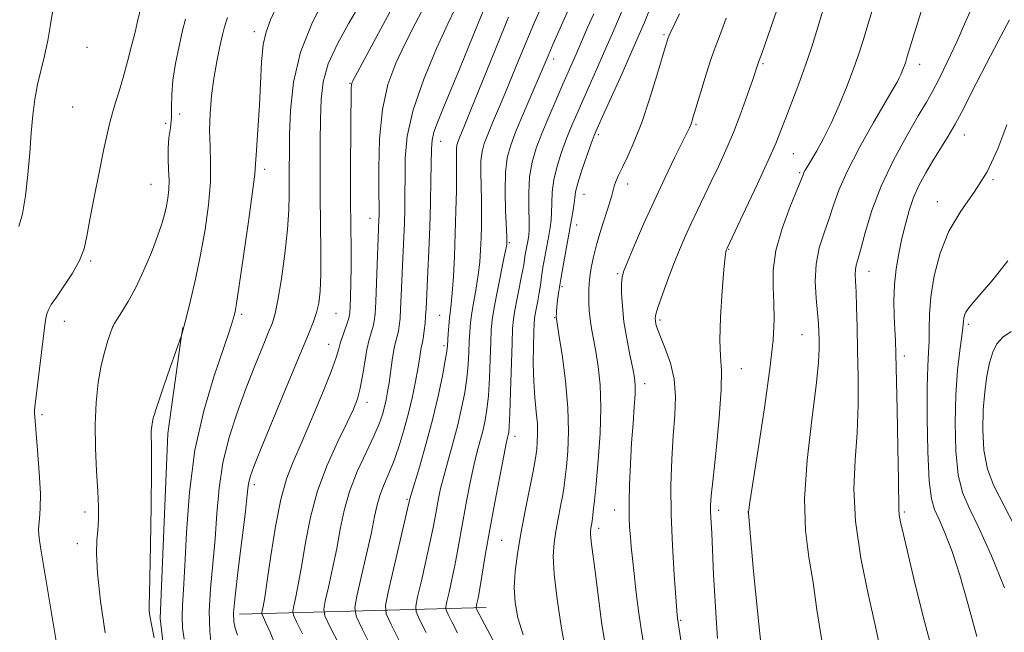
# Model space of a CAD drawing. Extents: x 2154800 to 2157700, y 284800 to 287700.
# Drawn here: x 2157085 to 2157306, y 287065 to 287202 of the extents above; entities that cross this region are included whole.
import ezdxf

# ---------------------------------------------------------------- set-up
doc = ezdxf.new("R2010")
doc.units = 0
doc.header["$MEASUREMENT"] = 0
for name, color, linetype, lineweight in [('BREAKLINE DTM HARD', 7, 'Continuous', 0), ('CONTOUR INDEX', 41, 'Continuous', 13), ('CONTOUR INTERMEDIATE', 44, 'Continuous', 0), ('SPOT ELEVATION DTM', 2, 'Continuous', 13)]:
    doc.layers.add(name, color=color, linetype=linetype, lineweight=lineweight)

msp = doc.modelspace()

# ---------------------------------------------------------------- linework, layer by layer
at = {"layer": 'BREAKLINE DTM HARD', "extrusion": (-0.003529217331934312, -0.02547653761490082, 0.9996691906106644), "elevation": -13846.42635850175, "flags": 128}
msp.add_lwpolyline([(2097317.513423377, 580246.4224450546), (2097317.513423377, 580248.7552759529)], dxfattribs=at)
at = {"layer": 'BREAKLINE DTM HARD', "extrusion": (0.2795474761074537, 0.00748291308806351, 0.9601027104501211), "elevation": 606202.1378547268, "flags": 128}
msp.add_lwpolyline([(229245.0161844692, -2077403.333046229), (229245.0161844693, -2077460.941262657)], dxfattribs=at)
at = {"layer": 'BREAKLINE DTM HARD'}
msp.add_polyline3d([(2157119.82, 287041.64, 1082.15), (2157116.72, 287068.23, 1081.58), (2157118.45, 287109.72, 1081.41), (2157121.44, 287131.16, 1081.99)], dxfattribs=at)
at = {"layer": 'CONTOUR INDEX', "flags": 128}
for points, elevation in [([(2157233.656, 287061.436), (2157232.624, 287068.2880000001), (2157232.554, 287068.964), (2157232.239, 287072.988), (2157231.863, 287078.052), (2157231.453, 287084.595), (2157231.171, 287091.559), (2157231.136, 287098.061), (2157231.313, 287103.929), (2157231.626, 287109.166), (2157231.9709, 287113.8009), (2157232.128, 287117.97), (2157231.851, 287121.834), (2157230.998, 287125.482), (2157229.849, 287128.73), (2157228.7879, 287131.3221), (2157228.113, 287133.088), (2157227.773, 287134.203), (2157227.629, 287134.9240000001), (2157227.588, 287135.541), (2157227.749, 287136.465), (2157228.259, 287138.1379), (2157229.205, 287140.84), (2157230.448, 287144.199), (2157231.787, 287147.681), (2157233.071, 287150.8700000001), (2157234.331, 287153.831), (2157235.642, 287156.7450000001), (2157237.064, 287159.762), (2157240.163, 287166.164), (2157241.782, 287169.5490000001), (2157243.429, 287173.166), (2157245.102, 287177.1410000001), (2157246.769, 287181.47), (2157248.278, 287185.637), (2157249.45, 287188.9940000001), (2157250.768, 287192.911), (2157251.384, 287194.632), (2157256.202, 287208.487)], 1050), ([(2157122.054, 287063.584), (2157121.745, 287066.153), (2157121.627, 287068.595), (2157121.718, 287071.2180000001), (2157121.956, 287074.747), (2157122.26, 287080.013), (2157122.613, 287087.5259), (2157123.253, 287096.528), (2157124.485, 287105.9439), (2157126.465, 287114.784), (2157128.754, 287122.411), (2157132.047, 287132.026), (2157132.714, 287134.0980000001), (2157133.346, 287136.344), (2157133.491, 287137.001), (2157133.812, 287138.8420000001), (2157134.434, 287142.857), (2157135.413, 287149.518), (2157136.509, 287157.2171), (2157137.409, 287163.83), (2157137.888, 287167.829), (2157138.076, 287170.084), (2157138.19, 287172.062), (2157138.672, 287178.764), (2157138.943, 287183.27), (2157139.166, 287188.152), (2157139.415, 287192.872), (2157139.794, 287196.831), (2157140.417, 287199.7229000001), (2157141.441, 287202.394), (2157143.034, 287205.98)], 1080), ([(2157156.782, 287062.382), (2157154.735, 287066.477), (2157153.62, 287068.835), (2157153.349, 287070.304), (2157153.6919, 287072.1420000001), (2157154.422, 287075.2919), (2157155.339, 287079.427), (2157156.248, 287083.904), (2157157.034, 287088.219), (2157157.898, 287092.421), (2157159.121, 287096.7010000001), (2157160.864, 287101.144), (2157162.818, 287105.421), (2157164.554, 287109.101), (2157165.747, 287111.878), (2157166.485, 287113.949), (2157166.957, 287115.6401), (2157167.33, 287117.2500000001), (2157167.663, 287118.9950000001), (2157167.988, 287121.067), (2157168.695, 287126.161), (2157169.067, 287128.469), (2157169.436, 287130.188), (2157169.779, 287131.476), (2157170.066, 287132.605), (2157170.281, 287133.8430000001), (2157170.442, 287135.4341), (2157170.579, 287137.618), (2157170.7151, 287140.531), (2157171.002, 287147.3480000001), (2157171.288, 287153.673), (2157171.406, 287156.752), (2157171.492, 287159.9620000001), (2157171.544, 287163.404), (2157171.56, 287167.176), (2157171.614, 287171.401), (2157172.073, 287176.324), (2157173.379, 287182.2151), (2157175.765, 287189.0920000001), (2157178.621, 287195.9350000001), (2157181.132, 287201.472), (2157182.6841, 287204.792)], 1070), ([(2157191.737, 287062.5220000001), (2157187.6, 287070.3), (2157187.491, 287070.539), (2157187.475, 287070.727), (2157187.669, 287071.621), (2157187.905, 287072.827), (2157188.284, 287074.9790000001), (2157189.586, 287082.7930000001), (2157190.53, 287088.194), (2157191.643, 287094.227), (2157192.76, 287100.052), (2157193.677, 287104.694), (2157194.249, 287107.46), (2157194.545, 287108.78), (2157194.692, 287109.365), (2157194.8, 287109.941), (2157194.907, 287111.292), (2157195.038, 287114.2170000001), (2157195.206, 287119.127), (2157195.544, 287129.933), (2157195.668, 287133.1961000001), (2157195.837, 287135.298), (2157196.151, 287137.303), (2157196.666, 287139.992), (2157197.798, 287145.6690000001), (2157198.138, 287147.525), (2157198.504, 287149.825), (2157198.699, 287150.959), (2157199.112, 287153.202), (2157199.264, 287154.135), (2157199.35, 287155.307), (2157199.351, 287157.193), (2157199.2791, 287160.1001), (2157199.267, 287163.637), (2157199.478, 287167.24), (2157200.043, 287170.497), (2157200.969, 287173.6090000001), (2157202.233, 287176.927), (2157203.778, 287180.666), (2157205.413, 287184.4950000001), (2157206.915, 287187.9460000001), (2157209.881, 287194.66), (2157212.532, 287200.816), (2157213.817, 287203.764)], 1060), ([(2157289.931, 287060.0160000001), (2157287.913, 287067.5650000001), (2157285.938, 287075.546), (2157283.188, 287087.08), (2157282.557, 287089.841), (2157282.254, 287091.449), (2157282.145, 287092.731), (2157282.087, 287099.265), (2157281.965, 287106.539), (2157281.791, 287115.069), (2157281.514, 287127.509), (2157281.425, 287130.5160000001), (2157281.312, 287132.974), (2157281.159, 287135.95), (2157281.066, 287139.4121), (2157281.167, 287143.052), (2157281.5549, 287146.616), (2157282.161, 287150.0559), (2157282.8799, 287153.3810000001), (2157283.635, 287156.591), (2157284.478, 287159.6719), (2157285.492, 287162.601), (2157286.739, 287165.378), (2157288.192, 287168.074), (2157289.802, 287170.778), (2157293.211, 287176.3320000001), (2157294.788, 287179.0330000001), (2157296.194, 287181.65), (2157299.47, 287188.09), (2157301.821, 287192.5920000001), (2157304.441, 287197.577), (2157306.951, 287202.412)], 1040)]:
    msp.add_lwpolyline(points, dxfattribs=dict(at, elevation=elevation))
at = {"layer": 'CONTOUR INTERMEDIATE', "flags": 128}
for points, elevation in [([(2157142.715, 287061.8430000001), (2157141.342, 287065.186), (2157140.402, 287067.2849), (2157139.524, 287069.103), (2157139.453, 287069.492), (2157139.543, 287069.9790000001), (2157139.754, 287070.944), (2157140.121, 287072.96), (2157140.699, 287076.6470000001), (2157141.524, 287082.289), (2157142.548, 287088.834), (2157143.709, 287094.8970000001), (2157144.977, 287099.509), (2157146.476, 287103.38), (2157148.367, 287107.635), (2157150.7, 287113.018), (2157153.086, 287118.732), (2157155.022, 287123.596), (2157156.157, 287126.76), (2157156.734, 287128.684), (2157157.141, 287130.161), (2157157.678, 287131.798), (2157158.784, 287134.867), (2157159.08, 287135.8200000001), (2157159.217, 287136.716), (2157159.292, 287138.081), (2157159.376, 287140.3200000001), (2157159.454, 287143.362), (2157159.491, 287147.0160000001), (2157159.464, 287151.175), (2157159.407, 287156.078), (2157159.367, 287162.045), (2157159.381, 287169.1191), (2157159.52, 287187.1250000001), (2157159.549, 287187.7720000001), (2157159.61, 287188.14), (2157159.7099, 287188.436), (2157159.858, 287188.74), (2157174.913, 287216.8100000001)], 1074), ([(2157183.326, 287065.02), (2157182.059, 287067.485), (2157181.212, 287069.166), (2157180.779, 287070.1190000001), (2157180.712, 287070.867), (2157180.955, 287072.051), (2157181.441, 287074.145), (2157182.066, 287076.95), (2157182.718, 287080.096), (2157183.3159, 287083.309), (2157184.552, 287090.383), (2157185.317, 287094.504), (2157186.1509, 287098.703), (2157186.983, 287102.54), (2157187.754, 287105.688), (2157189.0341, 287110.497), (2157189.523, 287112.644), (2157189.915, 287115.0710000001), (2157190.22, 287118.1690000001), (2157190.45, 287122.135), (2157190.621, 287126.3810000001), (2157190.75, 287130.124), (2157190.872, 287132.855), (2157191.093, 287135.172), (2157191.534, 287137.9460000001), (2157192.258, 287141.7390000001), (2157193.792, 287149.3), (2157194.189, 287151.3210000001), (2157194.342, 287152.22), (2157194.3721, 287152.558), (2157194.374, 287152.9), (2157194.344, 287153.8320000001), (2157194.099, 287159.5650000001), (2157193.9919, 287163.9680000001), (2157194.068, 287168.162), (2157194.453, 287171.452), (2157195.2341, 287174.324), (2157196.488, 287177.559), (2157198.208, 287181.66), (2157203.612, 287194.287), (2157204.776, 287196.978), (2157211.592, 287212.454)], 1062), ([(2157251.367, 287061.988), (2157250.476, 287069.9379), (2157249.645, 287078.7830000001), (2157248.519, 287091.844), (2157248.505, 287092.1740000001), (2157248.557, 287092.5600000001), (2157248.824, 287094.278), (2157250.699, 287106.2070000001), (2157252.103, 287115.47), (2157253.312, 287124.1690000001), (2157254.014, 287130.6090000001), (2157254.261, 287135.2011000001), (2157254.192, 287138.877), (2157253.991, 287142.4570000001), (2157253.999, 287146.3100000001), (2157254.5999, 287150.6900000001), (2157256.012, 287155.66), (2157257.804, 287160.523), (2157260.7141, 287167.659), (2157260.927, 287168.145), (2157261.211, 287168.683), (2157261.712, 287169.551), (2157263.768, 287173.0380000001), (2157265.31, 287175.823), (2157267.04, 287179.27), (2157268.831, 287183.276), (2157270.54, 287187.469), (2157272.024, 287191.407), (2157273.182, 287194.7489), (2157274.076, 287197.557), (2157278.4521, 287211.991)], 1046), ([(2157128.24, 287061.6311000001), (2157127.824, 287065.406), (2157127.719, 287069.833), (2157127.999, 287074.903), (2157129.027, 287086.103), (2157129.431, 287091.777), (2157129.918, 287097.4350000001), (2157130.773, 287103.1310000001), (2157132.191, 287108.879), (2157134.015, 287114.536), (2157135.999, 287119.9179000001), (2157137.914, 287124.83), (2157139.606, 287129.028), (2157140.939, 287132.252), (2157141.84, 287134.47), (2157142.483, 287136.553), (2157143.101, 287139.596), (2157143.861, 287144.325), (2157144.642, 287149.981), (2157145.2539, 287155.432), (2157145.561, 287159.807), (2157145.639, 287163.265), (2157145.62, 287166.222), (2157145.614, 287169.1090000001), (2157145.645, 287172.406), (2157145.718, 287176.607), (2157145.907, 287182.041), (2157146.569, 287188.3860000001), (2157148.129, 287195.157), (2157150.807, 287201.863), (2157153.997, 287207.997)], 1078), ([(2157198.052, 287064.5700000001), (2157196.822, 287068.3640000001), (2157196.197, 287071.787), (2157196.04, 287075.152), (2157196.234, 287078.743), (2157196.729, 287082.7341), (2157197.49, 287087.274), (2157198.456, 287092.3480000001), (2157200.253, 287101.263), (2157200.725, 287103.7059000001), (2157200.948, 287105.105), (2157201.067, 287106.21), (2157201.187, 287107.6470000001), (2157201.259, 287109.527), (2157201.198, 287111.835), (2157200.954, 287114.5600000001), (2157200.633, 287117.726), (2157200.377, 287121.3609), (2157200.2909, 287125.383), (2157200.331, 287129.27), (2157200.415, 287132.388), (2157200.486, 287134.313), (2157200.571, 287135.461), (2157200.725, 287136.455), (2157201.292, 287139.423), (2157201.602, 287141.183), (2157201.87, 287142.948), (2157202.134, 287144.806), (2157202.453, 287146.898), (2157202.864, 287149.292), (2157203.736, 287154.026), (2157204.064, 287155.878), (2157204.284, 287157.52), (2157204.394, 287159.248), (2157204.422, 287161.308), (2157204.521, 287163.735), (2157204.879, 287166.51), (2157205.622, 287169.581), (2157206.6381, 287172.751), (2157207.758, 287175.786), (2157208.8601, 287178.55), (2157210.019, 287181.285), (2157211.361, 287184.329), (2157214.748, 287191.917), (2157216.576, 287196.0600000001), (2157218.317, 287200.083), (2157221.719, 287208.0619)], 1058), ([(2157085.048, 287156.0550000001), (2157085.894, 287158.929), (2157086.567, 287162.953), (2157087.095, 287167.7120000001), (2157087.504, 287172.578), (2157087.833, 287177.0330000001), (2157088.17, 287181.023), (2157088.617, 287184.608), (2157089.246, 287187.8750000001), (2157090.7791, 287194.284), (2157091.512, 287197.7930000001), (2157092.148, 287201.324), (2157092.65, 287204.562)], 1088), ([(2157094.604, 287055.9890000001), (2157089.988, 287083.765), (2157089.675, 287085.728), (2157089.499, 287087.032), (2157089.449, 287088.051), (2157089.525, 287089.126), (2157089.7029, 287090.607), (2157089.867, 287092.862), (2157089.877, 287096.263), (2157089.642, 287100.926), (2157089.266, 287105.9439), (2157088.551, 287114.3471), (2157088.555, 287114.736), (2157088.6561, 287115.736), (2157088.934, 287118.0550000001), (2157090.886, 287133.932), (2157091.112, 287135.545), (2157091.335, 287136.534), (2157091.682, 287137.426), (2157092.329, 287138.5710000001), (2157093.463, 287140.275), (2157095.16, 287142.722), (2157097.055, 287145.597), (2157098.6709, 287148.4620000001), (2157099.676, 287151.064), (2157100.31, 287153.893), (2157100.959, 287157.623), (2157101.904, 287162.639), (2157103.012, 287168.1680000001), (2157104.048, 287173.143), (2157104.839, 287176.777), (2157105.461, 287179.388), (2157106.052, 287181.5710000001), (2157106.728, 287183.845), (2157107.51, 287186.434), (2157108.398, 287189.4840000001), (2157109.366, 287193.0220000001), (2157110.303, 287196.595), (2157111.073, 287199.6250000001), (2157111.586, 287201.715), (2157112.588, 287206.075)], 1086), ([(2157134.012, 287064.5110000001), (2157133.492, 287066.1090000001), (2157133.19, 287067.4680000001), (2157133.161, 287069.4950000001), (2157133.485, 287073.227), (2157134.184, 287079.227), (2157135.795, 287092.194), (2157136.232, 287095.983), (2157136.45, 287097.9730000001), (2157136.612, 287099.072), (2157136.917, 287100.197), (2157137.704, 287102.312), (2157139.343, 287106.39), (2157142.017, 287112.931), (2157145.15, 287120.5380000001), (2157147.974, 287127.336), (2157149.9, 287131.923), (2157151.056, 287134.769), (2157151.744, 287136.814), (2157152.218, 287138.916), (2157152.531, 287141.613), (2157152.682, 287145.36), (2157152.687, 287150.4450000001), (2157152.533, 287162.8750000001), (2157152.513, 287169.145), (2157152.5461, 287174.9840000001), (2157152.608, 287180.148), (2157152.738, 287184.5170000001), (2157153.213, 287188.469), (2157154.371, 287192.502), (2157156.415, 287196.9730000001), (2157158.999, 287201.655), (2157161.642, 287206.1740000001)], 1076), ([(2157148.592, 287064.834), (2157147.277, 287067.478), (2157146.572, 287068.969), (2157146.401, 287069.898), (2157146.618, 287071.061), (2157147.088, 287073.1181), (2157147.73, 287076.194), (2157148.474, 287080.275), (2157149.2989, 287085.292), (2157150.382, 287090.936), (2157151.9491, 287096.84), (2157154.1069, 287102.6250000001), (2157156.481, 287107.867), (2157158.577, 287112.13), (2157160.02, 287115.1690000001), (2157160.927, 287117.4979), (2157161.532, 287119.822), (2157162.04, 287122.649), (2157162.519, 287125.708), (2157163.009, 287128.5330000001), (2157163.529, 287130.7610000001), (2157164.025, 287132.444), (2157164.425, 287133.736), (2157164.682, 287134.882), (2157164.845, 287136.4790000001), (2157164.986, 287139.213), (2157165.16, 287143.452), (2157165.713, 287157.595), (2157165.733, 287158.553), (2157165.736, 287160.33), (2157165.711, 287163.708), (2157165.69, 287169.137), (2157165.872, 287175.738), (2157166.497, 287182.302), (2157167.737, 287187.8910000001), (2157169.487, 287192.6740000001), (2157171.575, 287197.09), (2157173.831, 287201.475), (2157176.1, 287205.74)], 1072), ([(2157176.295, 287065.11), (2157174.824, 287068.032), (2157174.066, 287069.698), (2157173.95, 287071.007), (2157174.374, 287073.078), (2157175.213, 287076.6690000001), (2157176.227, 287081.072), (2157177.152, 287085.213), (2157177.791, 287088.2880000001), (2157178.218, 287090.562), (2157178.5749, 287092.573), (2157178.991, 287094.78), (2157179.542, 287097.3540000001), (2157180.289, 287100.3860000001), (2157181.2599, 287103.916), (2157182.339, 287107.747), (2157183.376, 287111.628), (2157184.246, 287115.347), (2157184.923, 287118.849), (2157185.402, 287122.1200000001), (2157185.694, 287125.143), (2157185.856, 287127.885), (2157185.956, 287130.314), (2157186.062, 287132.4460000001), (2157186.235, 287134.5000000001), (2157186.532, 287136.749), (2157186.983, 287139.382), (2157187.5, 287142.277), (2157187.964, 287145.2319), (2157188.285, 287148.085), (2157188.48, 287150.839), (2157188.597, 287153.537), (2157188.671, 287156.23), (2157188.699, 287159.004), (2157188.6699, 287161.95), (2157188.588, 287165.089), (2157188.526, 287168.156), (2157188.574, 287170.814), (2157188.814, 287172.862), (2157189.301, 287174.651), (2157190.081, 287176.665), (2157191.178, 287179.282), (2157192.5169, 287182.442), (2157193.998, 287185.975), (2157197.157, 287193.679), (2157198.863, 287197.787), (2157200.6551, 287201.982), (2157202.396, 287205.954)], 1064), ([(2157207.412, 287061.347), (2157206.5231, 287066.51), (2157205.635, 287072.568), (2157204.993, 287078.1470000001), (2157204.778, 287082.225), (2157204.931, 287085.193), (2157205.333, 287087.7990000001), (2157205.865, 287090.605), (2157206.422, 287093.443), (2157206.901, 287095.9620000001), (2157207.229, 287097.966), (2157207.467, 287099.885), (2157207.707, 287102.307), (2157207.991, 287105.705), (2157208.17, 287110.113), (2157208.045, 287115.45), (2157207.498, 287121.4761), (2157206.735, 287127.2959), (2157206.0439, 287131.856), (2157205.438, 287135.876), (2157205.456, 287136.487), (2157205.496, 287137.1140000001), (2157205.584, 287138.099), (2157205.743, 287139.554), (2157206.014, 287141.588), (2157206.441, 287144.3100000001), (2157207.04, 287147.725), (2157208.863, 287157.621), (2157209.219, 287159.733), (2157209.438, 287161.303), (2157209.564, 287162.5160000001), (2157209.775, 287163.833), (2157210.28, 287165.78), (2157211.201, 287168.665), (2157212.307, 287171.8920000001), (2157213.283, 287174.645), (2157213.942, 287176.433), (2157214.626, 287178.074), (2157215.806, 287180.7120000001), (2157220.166, 287190.3960000001), (2157222.394, 287195.3810000001), (2157224.03, 287199.096), (2157225.134, 287201.667), (2157226.4991, 287204.985)], 1056), ([(2157241.545, 287063.7290000001), (2157241.226, 287068.3), (2157240.935, 287073.312), (2157240.694, 287078.035), (2157240.266, 287087.336), (2157240.064, 287090.8810000001), (2157240.006, 287092.2230000001), (2157240.014, 287093.55), (2157240.169, 287095.7), (2157240.566, 287099.6630000001), (2157241.233, 287105.955), (2157241.945, 287113.21), (2157242.408, 287119.589), (2157242.432, 287123.827), (2157242.222, 287126.955), (2157242.086, 287130.575), (2157242.2481, 287135.7710000001), (2157242.61, 287141.554), (2157242.993, 287146.414), (2157243.254, 287149.2290000001), (2157243.404, 287150.41), (2157243.4929, 287150.754), (2157243.688, 287151.216), (2157247.837, 287159.943), (2157250.51, 287165.6250000001), (2157252.928, 287170.8810000001), (2157254.588, 287174.689), (2157255.7429, 287177.567), (2157256.8351, 287180.422), (2157258.202, 287183.949), (2157259.756, 287188.01), (2157261.302, 287192.259), (2157262.673, 287196.3540000001), (2157263.802, 287199.97), (2157265.238, 287204.702)], 1048), ([(2157264.933, 287063.308), (2157263.824, 287070.16), (2157262.963, 287076.303), (2157262.029, 287081.992), (2157261.264, 287087.96), (2157261.054, 287095.064), (2157261.636, 287103.7390000001), (2157262.66, 287112.753), (2157263.631, 287120.454), (2157264.166, 287125.6201000001), (2157264.336, 287128.743), (2157264.326, 287130.7439), (2157264.279, 287132.454), (2157264.18, 287134.338), (2157263.975, 287136.769), (2157263.663, 287139.9931), (2157263.46, 287143.7390000001), (2157263.635, 287147.61), (2157264.364, 287151.275), (2157265.438, 287154.6800000001), (2157266.555, 287157.838), (2157267.54, 287160.852), (2157268.73, 287164.187), (2157270.594, 287168.398), (2157273.388, 287173.7500000001), (2157276.534, 287179.353), (2157280.926, 287186.912), (2157281.798, 287188.4400000001), (2157282.271, 287189.362), (2157282.684, 287190.287), (2157283.0781, 287191.254), (2157283.421, 287192.1629000001), (2157283.709, 287193.004), (2157284.065, 287194.1359000001), (2157287.759, 287206.173)], 1044), ([(2157104.379, 287064.999), (2157103.352, 287072.1470000001), (2157102.644, 287078.39), (2157102.415, 287082.7710000001), (2157102.52, 287085.721), (2157102.738, 287088.0211), (2157102.883, 287090.373), (2157102.899, 287093.175), (2157102.763, 287096.749), (2157102.485, 287101.281), (2157102.211, 287106.4180000001), (2157102.12, 287111.676), (2157102.347, 287116.627), (2157102.845, 287121.0930000001), (2157103.523, 287124.954), (2157104.284, 287128.106), (2157105.008, 287130.5060000001), (2157106.057, 287133.501), (2157106.155, 287133.741), (2157106.439, 287134.2720000001), (2157107.062, 287135.2830000001), (2157108.128, 287136.936), (2157109.5611, 287139.303), (2157111.242, 287142.431), (2157113.033, 287146.258), (2157114.738, 287150.287), (2157116.145, 287153.909), (2157117.104, 287156.678), (2157117.706, 287158.7911), (2157118.104, 287160.605), (2157118.416, 287162.427), (2157118.63, 287164.367), (2157118.698, 287166.4849), (2157118.607, 287168.8100000001), (2157118.479, 287171.2450000001), (2157118.47, 287173.661), (2157118.681, 287175.966), (2157118.992, 287178.211), (2157119.2279, 287180.485), (2157119.281, 287182.893), (2157119.312, 287185.611), (2157119.548, 287188.831), (2157120.141, 287192.6190000001), (2157120.942, 287196.523), (2157121.729, 287199.964), (2157122.349, 287202.567)], 1084), ([(2157115.396, 287063.9039), (2157114.763, 287066.901), (2157114.423, 287068.814), (2157114.277, 287069.993), (2157114.241, 287070.96), (2157114.392, 287077.248), (2157114.541, 287084.692), (2157114.687, 287093.4890000001), (2157114.779, 287101.248), (2157114.7839, 287106.1630000001), (2157114.73, 287110.165), (2157114.817, 287111.393), (2157115.179, 287113.1040000001), (2157116.008, 287115.8690000001), (2157117.388, 287119.96), (2157118.972, 287124.475), (2157121.52, 287131.651), (2157121.724, 287132.4009), (2157122.029, 287133.573), (2157122.607, 287135.84), (2157123.515, 287139.4951000001), (2157124.625, 287144.2560000001), (2157125.76, 287149.698), (2157126.76, 287155.401), (2157127.52, 287160.9670000001), (2157127.952, 287166.0031), (2157128.017, 287170.248), (2157127.888, 287173.974), (2157127.785, 287177.583), (2157127.891, 287181.387), (2157128.218, 287185.3339), (2157128.738, 287189.278), (2157129.404, 287193.051), (2157130.101, 287196.388), (2157130.697, 287198.997), (2157131.148, 287200.8420000001), (2157131.772, 287202.8910000001)], 1082), ([(2157170.427, 287049.067), (2157162.049, 287065.764), (2157160.625, 287068.787), (2157160.292, 287070.721), (2157160.766, 287073.224), (2157161.756, 287077.466), (2157162.947, 287082.66), (2157164.022, 287087.5330000001), (2157164.755, 287091.117), (2157165.298, 287093.679), (2157165.897, 287095.792), (2157166.744, 287097.9620000001), (2157167.798, 287100.41), (2157168.966, 287103.2880000001), (2157170.158, 287106.682), (2157171.303, 287110.4180000001), (2157172.338, 287114.2560000001), (2157173.208, 287117.964), (2157173.904, 287121.334), (2157174.424, 287124.1690000001), (2157174.778, 287126.324), (2157175.015, 287127.883), (2157175.194, 287128.983), (2157175.364, 287129.786), (2157175.535, 287130.529), (2157175.707, 287131.475), (2157175.88, 287132.8050000001), (2157176.039, 287134.3899), (2157176.172, 287136.023), (2157176.271, 287137.61), (2157176.681, 287145.9570000001), (2157176.897, 287150.6460000001), (2157177.099, 287155.909), (2157177.251, 287161.3700000001), (2157177.352, 287166.4790000001), (2157177.455, 287173.485), (2157177.6111, 287175.459), (2157178.023, 287177.235), (2157178.817, 287179.4180000001), (2157180.036, 287182.3489), (2157181.703, 287186.307), (2157183.773, 287191.353), (2157187.795, 287201.304), (2157189.1171, 287204.5060000001)], 1068), ([(2157170.474, 287062.839), (2157168.437, 287066.898), (2157167.354, 287069.278), (2157167.187, 287071.1460000001), (2157167.794, 287074.106), (2157172.665, 287095.057), (2157172.933, 287096.004), (2157174.765, 287102.143), (2157176.2351, 287107.23), (2157177.718, 287112.76), (2157178.97, 287118.05), (2157179.93, 287122.628), (2157180.584, 287126.072), (2157180.938, 287128.15), (2157181.091, 287129.389), (2157181.252, 287132.0369000001), (2157181.376, 287133.829), (2157181.53, 287135.551), (2157181.911, 287138.6960000001), (2157182.137, 287141.164), (2157182.381, 287144.85), (2157182.618, 287149.458), (2157182.821, 287154.5159000001), (2157182.967, 287159.561), (2157183.053, 287164.176), (2157183.086, 287167.955), (2157183.077, 287170.612), (2157183.061, 287172.344), (2157183.081, 287173.466), (2157183.175, 287174.273), (2157183.367, 287174.978), (2157183.674, 287175.7710000001), (2157184.964, 287178.873), (2157186.331, 287182.227), (2157190.702, 287193.072), (2157192.95, 287198.597), (2157194.774, 287202.963)], 1066), ([(2157216.508, 287061.5440000001), (2157215.603, 287067.3839), (2157214.792, 287073.483), (2157214.125, 287078.801), (2157213.325, 287084.915), (2157213.149, 287086.349), (2157213.085, 287087.2500000001), (2157213.104, 287087.846), (2157213.175, 287088.324), (2157213.274, 287088.862), (2157213.398, 287089.5979000001), (2157213.549, 287090.66), (2157213.734, 287092.225), (2157213.986, 287094.666), (2157214.347, 287098.403), (2157214.816, 287103.633), (2157215.244, 287109.656), (2157215.441, 287115.5490000001), (2157215.274, 287120.568), (2157214.842, 287124.688), (2157214.301, 287128.064), (2157213.349, 287133.2121), (2157213.024, 287135.2990000001), (2157212.832, 287137.238), (2157212.744, 287139.01), (2157212.722, 287140.5650000001), (2157212.736, 287141.901), (2157212.81, 287143.224), (2157212.978, 287144.7930000001), (2157213.276, 287146.816), (2157213.761, 287149.308), (2157214.492, 287152.235), (2157215.477, 287155.491), (2157217.388, 287161.303), (2157217.9, 287163.057), (2157218.18, 287164.188), (2157218.421, 287165.103), (2157218.795, 287166.16), (2157219.385, 287167.5440000001), (2157220.257, 287169.3960000001), (2157221.45, 287171.865), (2157222.915, 287175.133), (2157224.576, 287179.388), (2157226.334, 287184.61), (2157227.976, 287189.936), (2157230.043, 287196.934), (2157230.515, 287198.367), (2157230.964, 287199.428), (2157233.02, 287203.7171)], 1054), ([(2157225.074, 287062.324), (2157224.514, 287065.3949), (2157223.923, 287069.463), (2157223.3509, 287073.996), (2157222.859, 287078.2500000001), (2157222.494, 287081.653), (2157222.231, 287084.329), (2157222.03, 287086.574), (2157221.865, 287088.706), (2157221.7581, 287091.116), (2157221.745, 287094.2170000001), (2157221.848, 287098.265), (2157222.052, 287102.904), (2157222.325, 287107.622), (2157222.633, 287111.9591), (2157222.913, 287115.6630000001), (2157223.099, 287118.53), (2157223.127, 287120.514), (2157222.959, 287122.186), (2157222.558, 287124.2720000001), (2157221.928, 287127.2930000001), (2157221.215, 287130.9510000001), (2157220.604, 287134.741), (2157220.236, 287138.214), (2157220.082, 287141.132), (2157220.067, 287143.3099000001), (2157220.169, 287144.74), (2157220.556, 287146.1090000001), (2157221.4421, 287148.2830000001), (2157222.975, 287151.883), (2157225.012, 287156.568), (2157227.342, 287161.757), (2157229.742, 287166.882), (2157231.945, 287171.442), (2157235.273, 287178.214), (2157235.546, 287178.8430000001), (2157235.777, 287179.4950000001), (2157236.136, 287180.661), (2157237.803, 287186.2450000001), (2157239.008, 287190.198), (2157240.133, 287193.7371), (2157240.995, 287196.1950000001), (2157242.503, 287200.037), (2157243.515, 287202.736)], 1052), ([(2157277.896, 287061.79), (2157276.922, 287066.458), (2157275.364, 287073.4179000001), (2157273.666, 287081.728), (2157272.442, 287090.0289), (2157272.124, 287097.279), (2157272.421, 287103.7070000001), (2157272.859, 287109.8590000001), (2157273.065, 287116.139), (2157273.053, 287122.383), (2157272.938, 287128.287), (2157272.815, 287133.566), (2157272.697, 287138.019), (2157272.578, 287141.4620000001), (2157272.461, 287143.807), (2157272.395, 287145.334), (2157272.439, 287146.417), (2157272.647, 287147.45), (2157273.064, 287148.907), (2157273.729, 287151.287), (2157274.704, 287154.943), (2157276.14, 287159.6740000001), (2157278.213, 287165.135), (2157280.969, 287170.9240000001), (2157283.941, 287176.404), (2157286.538, 287180.878), (2157288.352, 287183.942), (2157289.722, 287186.351), (2157291.175, 287189.152), (2157293.075, 287193.058), (2157295.137, 287197.453), (2157296.916, 287201.39), (2157298.076, 287204.1410000001)], 1042), ([(2157299.669, 287064.191), (2157297.603, 287071.599), (2157295.805, 287077.981), (2157294.091, 287083.2500000001), (2157292.513, 287087.4), (2157291.181, 287090.447), (2157290.176, 287092.628), (2157289.464, 287095.068), (2157288.978, 287099.113), (2157288.662, 287105.5820000001), (2157288.505, 287113.1630000001), (2157288.505, 287120.0171000001), (2157288.641, 287124.7710000001), (2157288.825, 287127.9240000001), (2157288.948, 287130.443), (2157288.956, 287133.1630000001), (2157289.007, 287136.3970000001), (2157289.314, 287140.327), (2157290.069, 287145.0210000001), (2157291.394, 287150.091), (2157293.393, 287155.037), (2157296.074, 287159.515), (2157299.074, 287163.808), (2157301.933, 287168.358), (2157304.317, 287173.466), (2157306.375, 287178.8860000001)], 1038), ([(2157305.877, 287075.134), (2157302.903, 287082.2990000001), (2157300.107, 287088.5820000001), (2157297.959, 287093.005), (2157296.46, 287096.486), (2157295.4941, 287100.415), (2157294.953, 287105.797), (2157294.781, 287112.096), (2157294.929, 287118.393), (2157295.33, 287123.894), (2157295.831, 287128.312), (2157296.262, 287131.487), (2157296.496, 287133.3690000001), (2157296.641, 287134.947), (2157296.74, 287135.5600000001), (2157296.917, 287136.225), (2157297.188, 287136.882), (2157297.631, 287137.5650000001), (2157298.561, 287138.692), (2157300.3529, 287140.779), (2157303.199, 287144.1531000001), (2157306.551, 287148.3910000001)], 1036), ([(2157308.077, 287089.03), (2157303.421, 287097.99), (2157302.009, 287101.716), (2157301.234, 287105.9450000001), (2157300.975, 287110.493), (2157301.078, 287114.961), (2157301.406, 287119.0060000001), (2157301.896, 287122.532), (2157302.5, 287125.504), (2157303.208, 287127.906), (2157304.148, 287129.812), (2157305.483, 287131.316), (2157307.312, 287132.529)], 1034)]:
    msp.add_lwpolyline(points, dxfattribs=dict(at, elevation=elevation))
at = {"layer": 'SPOT ELEVATION DTM'}
for p in [(2157137.77, 287199.77, 1080.5), (2157229.56, 287199.03, 1054.2), (2157100.3, 287196.22, 1086.9), (2157204.86, 287193.61, 1061.5), (2157251.73, 287192.54, 1049.8), (2157286.84, 287192.39, 1043.4), (2157159.2, 287188.19, 1074.1), (2157097.12, 287182.85, 1086.8), (2157121.07, 287181.28, 1083.2), (2157117.95, 287179.22, 1084.9), (2157236.71, 287178.92, 1051.8), (2157214.87, 287176.62, 1055.7), (2157296.86, 287176.59, 1039.3), (2157179.51, 287175.19, 1067.3), (2157258.53, 287172.38, 1047.1), (2157140.09, 287168.9, 1079.6), (2157259.96, 287168.12, 1046.2), (2157114.67, 287165.56, 1084.9), (2157221.46, 287165.61, 1053.4), (2157303.29, 287166.6, 1037.9), (2157211.65, 287163.25, 1055.2), (2157290.79, 287161.67, 1038.6), (2157163.72, 287157.89, 1072.7), (2157210.01, 287156.38, 1055.4), (2157194.95, 287152.46, 1061.8), (2157244.09, 287150.94, 1047.9), (2157101.17, 287148.36, 1085.8), (2157219.21, 287145.53, 1052.2), (2157275.52, 287146, 1041.3), (2157206.72, 287142.63, 1055.7), (2157134.96, 287136.43, 1079.7), (2157156.13, 287136.65, 1075.1), (2157179.35, 287136.2, 1066.9), (2157095.25, 287134.86, 1085.4), (2157205.07, 287135.65, 1056.1), (2157228.65, 287135.1, 1049.7), (2157297.74, 287134.14, 1035.7), (2157260.45, 287131.85, 1044.9), (2157154.45, 287129.67, 1074.77), (2157180.28, 287129.41, 1066.34), (2157283.37, 287127.08, 1039.57), (2157246.89, 287124.23, 1047.29), (2157225.27, 287120.87, 1051.47), (2157163.03, 287116.65, 1071.46), (2157090.24, 287113.91, 1085.74), (2157196.22, 287109.06, 1059.46), (2157137.78, 287098.26, 1075.6), (2157172.03, 287094.97, 1066.19), (2157099.87, 287092.12, 1084.53), (2157218.52, 287092.58, 1052.66), (2157241.81, 287092.46, 1047.59), (2157248.37, 287092.08, 1046.02), (2157283.37, 287092.08, 1039.75), (2157214.9, 287088.44, 1053.56), (2157193.22, 287085.74, 1058.98), (2157098.18, 287084.99, 1084.59), (2157233.32, 287067.86, 1049.85)]:
    msp.add_point(p, dxfattribs=at)

doc.saveas('drawing.dxf')
